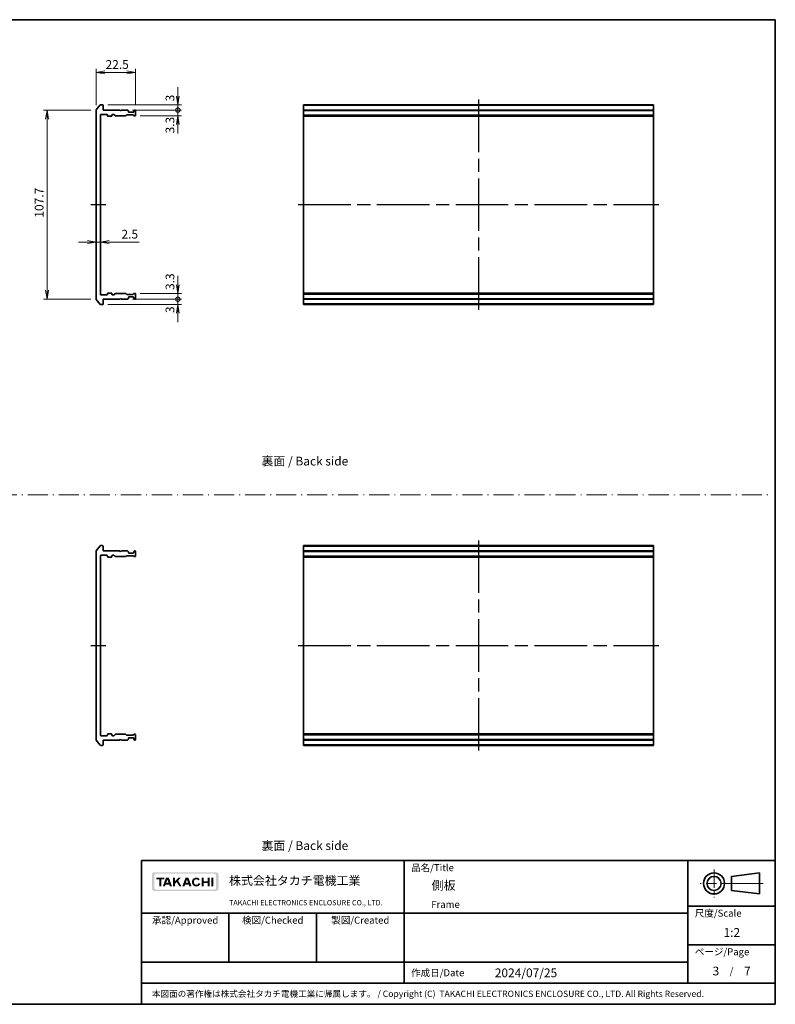
# Model space of a CAD drawing. Units: millimetres. Extents: x 36 to 7525, y 20 to 1284.
# Drawn here: x 3144 to 3575, y 20 to 582 of the extents above; entities that cross this region are included whole.
import ezdxf
from ezdxf.enums import TextEntityAlignment as Align

# ---------------------------------------------------------------- set-up
doc = ezdxf.new("R2010")
doc.units = ezdxf.units.MM
doc.header["$LTSCALE"] = 2.5
for name, pattern in [('AM_ISO08W050', [18, 12, -1.5, 3, -1.5]), ('AM_ISO08W050x2', [9, 6, -0.75, 1.5, -0.75]), ('CHAIN', [0.35429999999999995, 0.2362, -0.0295, 0.0591, -0.0295]), ('DASH_DOT', [0.37, 0.24, -0.06, 0.01, -0.06])]:
    doc.linetypes.add(name, pattern=pattern)
doc.layers.get('Defpoints').update_dxf_attribs({"lineweight": 25})
for name, color, linetype, lineweight in [('AM_7', 4, 'AM_ISO08W050', 25), ('Border (ISO)', 7, 'Continuous', 35), ('Dimension (ISO)', 7, 'Continuous', 18), ('Dimension (ISO) @ 1', 7, 'Continuous', 18), ('Hatch (ISO)', 1, 'Continuous', 18), ('Sketch Geometry (ISO)', 7, 'Continuous', 18), ('Symbol (ISO)', 7, 'Continuous', 18), ('Title (ISO)', 7, 'Continuous', 35), ('Visible (ISO)', 7, 'Continuous', 35), ('Visible Narrow (ISO)', 7, 'Continuous', 25)]:
    doc.layers.add(name, color=color, linetype=linetype, lineweight=lineweight)
doc.styles.add('Note Text (TK)', font='MS PGothic.ttf')
doc.styles.add('文字スタイル40', font='MS PGothic.ttf')
doc.styles.add('文字スタイル67', font='arial.ttf')
doc.dimstyles.new('Default - Method 1b (TK)', dxfattribs={"dimscale": 2.5, "dimtxt": 2.5, "dimasz": 2.5, "dimexe": 1, "dimexo": 1.499999999999999, "dimgap": 1, "dimtad": 1, "dimdsep": 46, "dimtxsty": 'Note Text (TK)', "dimblk": 'OPEN', "dimcen": 0.09, "dimdle": 5, "dimclrd": 100, "dimclre": 100, "dimclrt": 7, "dimadec": 1, "dimazin": 1, "dimtfac": 1, "dimtmove": 0, "dimatfit": 3, "dimldrblk": 'OPEN', "dimfxl": 1, "dimtolj": 1, "dimlwd": -1, "dimlwe": -1, "dimarcsym": 0})

# ---------------------------------------------------------------- blocks, each defined once
blk = doc.blocks.new('図面枠 tk図枠')
at = {"layer": 'Border (ISO)'}
for p, q in [((14.49999999999999, 289), (405.4999999999999, 289)), ((14.49999999999999, 289), (14.50000000000001, 8.000000000000007)), ((405.4999999999999, 289), (405.4999999999999, 8.000000000000007)), ((14.50000000000001, 8.000000000000007), (405.4999999999999, 8.000000000000007))]:
    blk.add_line(p, q, dxfattribs=at)
blk = doc.blocks.new('表題欄 コピー版 tk表題欄')
at = {"layer": 'Hatch (ISO)'}
h = blk.add_hatch(color=256, dxfattribs=at)
edge = h.paths.add_edge_path(flags=0)
edge.add_arc((95.444849922821, 237.346881026017), 0.5958259999999996, 269.9999999999897, 360)
edge.add_line((96.040675922821, 237.3468810260171), (96.04067592282095, 240.7585970260168))
edge.add_arc((95.44484992282096, 240.7585970260169), 0.5958259999999996, 0, 90.0000000000068)
edge.add_line((95.44484992282091, 241.3544230260169), (79.00658192282103, 241.3544230260169))
edge.add_arc((79.00658192282103, 240.7585970260169), 0.5958259999999996, 90, 180)
edge.add_line((78.41075592282102, 240.7585970260168), (78.41075592282081, 237.3468810260171))
edge.add_arc((79.00658192282081, 237.3468810260168), 0.5958259999999996, 180, 270.0000000000205)
edge.add_line((79.00658192282103, 236.7510550260168), (95.44484992282091, 236.751055026017))
edge = h.paths.add_edge_path()
edge.add_line((77.70882392282107, 241.0034570260169), (77.70882392282107, 237.1020210260171))
edge.add_arc((78.41075592282097, 237.102021026017), 0.7019319999998935, 180, 270.000000000008)
edge.add_line((78.41075592282105, 236.4000890260172), (96.04067592282101, 236.4000890260172))
edge.add_arc((96.040675922821, 237.102021026017), 0.7019319999998921, 270, 360)
edge.add_line((96.7426079228209, 237.1020210260171), (96.74260792282098, 241.0034570260169))
edge.add_arc((96.04067592282107, 241.003457026017), 0.7019319999998921, 0, 90.00000000000873)
edge.add_line((96.04067592282095, 241.705389026017), (78.41075592282105, 241.7053890260169))
edge.add_arc((78.41075592282105, 241.0034570260169), 0.7019319999999984, 90.00000000000072, 180)
for points in [[(78.94128592282102, 240.1954190260171), (78.94128592282102, 239.7056990260171), (79.79013392282097, 239.7056990260171), (79.79013392282097, 237.7060090260171), (80.37779792282102, 237.7060090260171), (80.37779792282102, 239.7056990260171), (81.22664592282104, 239.7056990260171), (81.22664592282104, 240.1954190260171)], [(85.55355153134052, 237.7060090260171), (84.81294043548178, 238.9396854897348), (84.28739592282106, 238.3724785432585), (84.28739592282106, 237.7060090260171), (83.76502792282103, 237.7060090260171), (83.76502792282103, 240.1954190260171), (84.28739592282106, 240.1954190260171), (84.28739592282106, 239.1472136578642), (85.2586086041826, 240.1954190260171), (85.97643794456017, 240.1954190260171), (85.18872726044239, 239.3452627384302), (86.172817922821, 237.7060090260171)], [(91.96090243223207, 240.1954190260171), (91.96090243223207, 237.7060090260171), (92.4791894322321, 237.7060090260171), (92.4791894322321, 238.7058540260171), (93.63819343223211, 238.7058540260171), (93.63819343223211, 237.7060090260171), (94.15648043223207, 237.7060090260171), (94.15648043223207, 240.1954190260171), (93.63819343223211, 240.1954190260171), (93.63819343223211, 239.195574026017), (92.4791894322321, 239.195574026017), (92.4791894322321, 240.1954190260171)], [(94.71149643223212, 240.1954190260171), (94.71149643223212, 237.7060090260171), (95.2338644322322, 237.7060090260171), (95.2338644322322, 240.1954190260171)]]:
    blk.add_hatch(color=256, dxfattribs=at).paths.add_polyline_path(points)
h = blk.add_hatch(color=256, dxfattribs=at)
h.paths.add_polyline_path([(82.45967999495221, 238.7589070260171), (81.8218998506899, 238.7589070260171), (82.14078992282104, 239.627313026017)], flags=0)
h.paths.add_polyline_path([(82.64850318183746, 238.2447010260171), (81.63307666380464, 238.2447010260171), (81.43526189659153, 237.7060090260171), (80.81854592282102, 237.7060090260171), (81.73268992282102, 240.1954190260171), (82.54888992282102, 240.1954190260171), (83.46303392282098, 237.7060090260171), (82.84631794905052, 237.7060090260171)])
h = blk.add_hatch(color=256, dxfattribs=at)
h.paths.add_polyline_path([(87.39654585068993, 238.7589070260171), (88.03432599495216, 238.7589070260171), (87.71543592282107, 239.627313026017)], flags=0)
h.paths.add_polyline_path([(87.00990789659151, 237.7060090260171), (87.20772266380467, 238.2447010260171), (88.22314918183736, 238.2447010260171), (88.42096394905047, 237.7060090260171), (89.03767992282091, 237.7060090260171), (88.123535922821, 240.1954190260171), (87.30733592282104, 240.1954190260171), (86.39319192282105, 237.7060090260171)])
h = blk.add_hatch(color=256, dxfattribs=at)
edge = h.paths.add_edge_path()
edge.add_arc((90.39257192282079, 238.9507140260171), 1.273272000000011, 38.55054079078439, 336.5820184016556)
edge.add_line((91.56096443223191, 238.4446700260172), (91.04202846323602, 238.6694270587604))
edge.add_ellipse((90.392571922821, 238.9507140260171), major_axis=(0, -0.7998759999999119), ratio=0.8673469387756529, start_angle=128.5505407907963, end_angle=426.582018401653, ccw=False)
edge.add_line((90.96328818027123, 239.4055047731898), (91.38834540645578, 239.7442231660233))
at = {"layer": 'Title (ISO)'}
for p, q in [((74.70882392282105, 245.052739026017), (255.7088239228211, 245.052739026017)), ((74.70882392282105, 204.052739026017), (74.70882392282105, 245.052739026017)), ((149.7088239228211, 245.052739026017), (149.7088239228211, 210.052739026017)), ((230.7088239228211, 245.052739026017), (230.7088239228211, 210.052739026017)), ((255.7088239228211, 245.052739026017), (255.7088239228211, 204.052739026017)), ((243.2088239228211, 240.552739026017), (251.2088239228211, 241.552739026017)), ((243.2088239228211, 240.552739026017), (243.2088239228211, 236.552739026017)), ((251.2088239228211, 235.552739026017), (251.2088239228211, 241.552739026017)), ((243.2088239228211, 236.552739026017), (251.2088239228211, 235.552739026017)), ((230.7088239228211, 232.052739026017), (255.7088239228211, 232.052739026017)), ((74.70882392282105, 230.052739026017), (230.7088239228211, 230.0527390260171)), ((99.70882392282105, 230.052739026017), (99.70882392282108, 216.052739026017)), ((124.708823922821, 230.052739026017), (124.708823922821, 216.052739026017)), ((230.7088239228211, 221.052739026017), (255.7088239228211, 221.052739026017)), ((74.70882392282105, 216.052739026017), (230.7088239228211, 216.052739026017)), ((255.7088239228211, 210.052739026017), (74.70882392282105, 210.052739026017)), ((74.70882392282105, 204.052739026017), (255.7088239228211, 204.052739026017))]:
    blk.add_line(p, q, dxfattribs=at)
at = {"layer": 'Title (ISO)', "color": 4, "linetype": 'CHAIN', "lineweight": 18, "ltscale": 8.889559745788574}
blk.add_line((238.2088239228211, 242.5527390260171), (238.2088239228211, 234.552739026017), dxfattribs=at)
at = {"layer": 'Title (ISO)', "color": 4, "linetype": 'CHAIN', "lineweight": 18, "ltscale": 20.00163269042969}
blk.add_line((252.2088239228211, 238.552739026017), (234.2088239228211, 238.552739026017), dxfattribs=at)
at = {"layer": 'Title (ISO)'}
for radius in [3, 2]:
    blk.add_circle((238.2088239228211, 238.5527390260171), radius, dxfattribs=at)
at = {"layer": 'Title (ISO)', "color": 1, "char_height": 2.000000029802322, "line_spacing_factor": 1.5, "style": 'Note Text (TK)'}
for s, insert, attachment_point in [('\\fＭＳ Ｐゴシック|b0|i0;{\\H2.0000;品名/Title}', (151.708823922821, 243.052739026017), 4), ('\\fＭＳ Ｐゴシック|b0|i0;{\\H2.0000;尺度/Scale}', (232.7088239228211, 230.052739026017), 4), ('\\fＭＳ Ｐゴシック|b0|i0;{\\H2.0000;承認/Approved}', (87.20882392282105, 228.052739026017), 5), ('\\fＭＳ Ｐゴシック|b0|i0;{\\H2.0000;検図/Checked}', (112.208823922821, 228.0527390260171), 5), ('\\fＭＳ Ｐゴシック|b0|i0;{\\H2.0000;製図/Created}', (137.208823922821, 228.052739026017), 5), ('\\fＭＳ Ｐゴシック|b0|i0;{\\H2.0000;ページ/Page}', (232.7088239228211, 219.052739026017), 4), ('\\fＭＳ Ｐゴシック|b0|i0;{\\H2.0000;作成日/Date}', (151.708823922821, 213.052739026017), 4)]:
    blk.add_mtext(s, dxfattribs=dict(at, insert=insert, attachment_point=attachment_point))
at = {"layer": 'Title (ISO)', "color": 7, "line_spacing_factor": 1.5, "style": 'Note Text (TK)'}
for s, insert, char_height, attachment_point in [('株式会社タカチ電機工業', (99.74260792282095, 239.052739026017), 2.5, 4), ('\\fArial|b0|i0;{\\H1.4986;TAKACHI ELECTRONICS ENCLOSURE CO., LTD.}', (99.74260792282095, 233.052739026017), 1.49859994649887, 4), ('\\fＭＳ Ｐゴシック|b0|i0;{\\H2.0000;/}', (243.2088239228211, 213.5527390260171), 2.000000029802322, 5), ('\\fMS PGothic|b0|i0;{\\H1.8000;本図面の著作権は株式会社タカチ電機工業に帰属します。 / Copyright (C)\xa0 TAKACHI ELECTRONICS ENCLOSURE CO., LTD. All Rights Reserved.}', (77.70882392282107, 207.052739026017), 1.800000071525573, 4)]:
    blk.add_mtext(s, dxfattribs=dict(at, insert=insert, char_height=char_height, attachment_point=attachment_point))
at = {"layer": 'Title (ISO)', "color": 7}
for tag, p, height, style in [('<品名>_001', (157.4957557410028, 236.6535912987443), 2.5, 'Note Text (TK)'), ('<Title>_001', (157.4878143697324, 231.5520568828656), 2.000000029802322, '文字スタイル67'), ('<型番>_001', (157.6576875571527, 219.9930798731327), 3.000000119209289, '文字スタイル40'), ('作成日_001', (175.617914831912, 211.7814322078352), 2.5, 'Note Text (TK)'), ('<ページ_No.>_001', (237.9488807410029, 212.302739026017), 2.5, 'Note Text (TK)'), ('<総ページ数>_001', (246.7926307410029, 212.302739026017), 2.5, 'Note Text (TK)')]:
    blk.add_attdef(tag, p, '', height=height, dxfattribs=dict(at, style=style))
at = {"layer": 'Title (ISO)', "color": 7, "style": 'Note Text (TK)'}
for tag, p in [('<尺度>', (243.2088239228211, 224.552739026017)), ('<部品サイズ>', (112.208823922821, 213.052739026017))]:
    blk.add_attdef(tag, text='', height=2.5, dxfattribs=at).set_placement(p, align=Align.MIDDLE_CENTER)
blk = doc.blocks.new('_Open')
at = {"color": 0, "linetype": 'ByBlock', "lineweight": -2}
for p, q in [((-1, 0.1666666666666666), (0, 0)), ((-1, -0.1666666666666666), (0, 0)), ((0, 0), (-1, 0))]:
    blk.add_line(p, q, dxfattribs=at)
blk = doc.blocks.new('*D45')
at = {"layer": 'Defpoints', "color": 0}
for p in [(3187.380497842107, 530.2742288917906), (3159.349864648082, 422.5742288917899), (3187.380497842107, 422.5742288917899)]:
    blk.add_point(p, dxfattribs=at)
at = {"layer": 'Dimension (ISO)', "color": 100}
for p, q in [((3184.380497842107, 530.2742288917906), (3157.349864648081, 530.2742288917906)), ((3159.349864648082, 525.2742288917906), (3159.349864648082, 427.5742288917899)), ((3184.380497842107, 422.5742288917899), (3157.349864648081, 422.5742288917899))]:
    blk.add_line(p, q, dxfattribs=at)
at = {"layer": 'Dimension (ISO)', "color": 100, "xscale": 5, "yscale": 5, "zscale": 5}
for p, rotation in [((3159.349864648082, 530.2742288917906), 90), ((3159.349864648082, 422.5742288917899), 270)]:
    blk.add_blockref('_Open', p, dxfattribs=dict(at, rotation=rotation))
at = {"layer": 'Dimension (ISO)', "color": 7, "insert": (3154.849864648082, 469.0236607099739), "char_height": 5, "attachment_point": 4, "rotation": 90, "style": 'Note Text (TK)'}
blk.add_mtext('\\A1;107.7', dxfattribs=at)
blk = doc.blocks.new('*D46')
at = {"layer": 'Defpoints', "color": 0}
for p in [(3209.880497842107, 551.9242288917922), (3187.380497842107, 530.2742288917906), (3209.880497842107, 530.1242288917928)]:
    blk.add_point(p, dxfattribs=at)
at = {"layer": 'Dimension (ISO)', "color": 100}
for p, q in [((3187.380497842107, 533.2742288917907), (3187.380497842107, 553.9242288917922)), ((3192.380497842107, 551.9242288917922), (3204.880497842107, 551.9242288917922)), ((3209.880497842107, 533.1242288917929), (3209.880497842107, 553.9242288917922))]:
    blk.add_line(p, q, dxfattribs=at)
at = {"layer": 'Dimension (ISO)', "color": 100, "xscale": 5, "yscale": 5, "zscale": 5, "rotation": 180}
blk.add_blockref('_Open', (3187.380497842107, 551.9242288917922), dxfattribs=at)
at = {"layer": 'Dimension (ISO)', "color": 100, "xscale": 5, "yscale": 5, "zscale": 5}
blk.add_blockref('_Open', (3209.880497842107, 551.9242288917922), dxfattribs=at)
at = {"layer": 'Dimension (ISO)', "color": 7, "insert": (3192.806634205743, 556.4242288917922), "char_height": 5, "attachment_point": 4, "style": 'Note Text (TK)'}
blk.add_mtext('\\A1;22.5', dxfattribs=at)
blk = doc.blocks.new('*D47')
at = {"layer": 'Defpoints', "color": 0}
for p in [(3187.380497842107, 461.6495261609562), (3189.880497842107, 461.2439361404031), (3189.880497842107, 455.0564226142778)]:
    blk.add_point(p, dxfattribs=at)
at = {"layer": 'Dimension (ISO)', "color": 100}
for p, q in [((3182.380497842107, 455.0564226142778), (3177.380497842107, 455.0564226142778)), ((3187.380497842107, 455.0564226142778), (3189.880497842107, 455.0564226142778)), ((3194.880497842107, 455.0564226142778), (3211.891861597849, 455.0564226142778))]:
    blk.add_line(p, q, dxfattribs=at)
at = {"layer": 'Dimension (ISO)', "color": 100, "xscale": 5, "yscale": 5, "zscale": 5}
blk.add_blockref('_Open', (3187.380497842107, 455.0564226142778), dxfattribs=at)
at = {"layer": 'Dimension (ISO)', "color": 100, "xscale": 5, "yscale": 5, "zscale": 5, "rotation": 180}
blk.add_blockref('_Open', (3189.880497842107, 455.0564226142778), dxfattribs=at)
at = {"layer": 'Dimension (ISO)', "color": 7, "insert": (3201.880497961485, 459.5564226142778), "char_height": 5, "attachment_point": 4, "style": 'Note Text (TK)'}
blk.add_mtext('\\A1;2.5', dxfattribs=at)
blk = doc.blocks.new('_DotSmall')
at = {"color": 0, "linetype": 'ByBlock', "const_width": 0.5}
blk.add_lwpolyline([(-0.0625, 0, 1), (0.0625, 0, 1)], format="xyb", close=True, dxfattribs=at)
blk = doc.blocks.new('*D48')
at = {"layer": 'Defpoints', "color": 0}
for p in [(3205.256233773396, 422.4242288917921), (3234.071051362876, 422.4242288917921), (3191.080497842107, 419.4242288917921)]:
    blk.add_point(p, dxfattribs=at)
at = {"layer": 'Dimension (ISO)', "color": 100}
for p, q in [((3234.071051362876, 422.4242288917921), (3234.071051362876, 427.4242288917921)), ((3208.256233773396, 422.4242288917921), (3236.071051362876, 422.4242288917921)), ((3234.071051362876, 419.424228891792), (3234.071051362876, 422.4242288917921)), ((3194.080497842107, 419.4242288917921), (3236.071051362876, 419.424228891792)), ((3234.071051362876, 414.424228891792), (3234.071051362876, 409.4242288917921))]:
    blk.add_line(p, q, dxfattribs=at)
at = {"layer": 'Dimension (ISO)', "color": 100, "xscale": 5, "yscale": 5, "zscale": 5}
for name, p, rotation in [('_DotSmall', (3234.071051362876, 422.4242288917921), 270), ('_Open', (3234.071051362876, 419.424228891792), 90)]:
    blk.add_blockref(name, p, dxfattribs=dict(at, rotation=rotation))
at = {"layer": 'Dimension (ISO)', "color": 7, "insert": (3229.571051362869, 414.5673573939169), "char_height": 5, "attachment_point": 4, "rotation": 90, "style": 'Note Text (TK)'}
blk.add_mtext('\\A1;3', dxfattribs=at)
blk = doc.blocks.new('*D49')
at = {"layer": 'Defpoints', "color": 0}
for p in [(3205.256233773396, 422.4242288917921), (3209.580497842106, 425.7242288917914), (3234.07105136288, 425.7242288917914)]:
    blk.add_point(p, dxfattribs=at)
at = {"layer": 'Dimension (ISO)', "color": 100}
for p, q in [((3234.07105136288, 430.7242288917914), (3234.07105136288, 435.7242288917914)), ((3208.256233773396, 422.4242288917921), (3236.07105136288, 422.4242288917921)), ((3212.580497842107, 425.7242288917914), (3236.07105136288, 425.7242288917914)), ((3234.07105136288, 422.4242288917921), (3234.07105136288, 425.7242288917914)), ((3234.07105136288, 422.4242288917921), (3234.07105136288, 417.4242288917922))]:
    blk.add_line(p, q, dxfattribs=at)
at = {"layer": 'Dimension (ISO)', "color": 100, "xscale": 5, "yscale": 5, "zscale": 5}
for name, p, rotation in [('_Open', (3234.07105136288, 425.7242288917914), 270), ('_DotSmall', (3234.07105136288, 422.4242288917921), 90)]:
    blk.add_blockref(name, p, dxfattribs=dict(at, rotation=rotation))
at = {"layer": 'Dimension (ISO)', "color": 7, "insert": (3229.571051362869, 427.7435913628962), "char_height": 5, "attachment_point": 4, "rotation": 90, "style": 'Note Text (TK)'}
blk.add_mtext('\\A1;3.3', dxfattribs=at)
blk = doc.blocks.new('*D52')
at = {"layer": 'Defpoints', "color": 0}
for p in [(3191.080497842107, 533.4242288917922), (3205.256233773396, 530.4242288917922), (3234.071051362876, 530.4242288917922)]:
    blk.add_point(p, dxfattribs=at)
at = {"layer": 'Dimension (ISO)', "color": 100}
for p, q in [((3234.071051362876, 538.4242288917922), (3234.071051362876, 543.4242288917922)), ((3194.080497842107, 533.4242288917922), (3236.071051362876, 533.4242288917922)), ((3208.256233773396, 530.4242288917922), (3236.071051362876, 530.4242288917922)), ((3234.071051362876, 533.4242288917922), (3234.071051362876, 530.4242288917922)), ((3234.071051362876, 530.4242288917922), (3234.071051362876, 525.4242288917922))]:
    blk.add_line(p, q, dxfattribs=at)
at = {"layer": 'Dimension (ISO)', "color": 100, "xscale": 5, "yscale": 5, "zscale": 5}
for name, p, rotation in [('_Open', (3234.071051362876, 533.4242288917922), 270), ('_DotSmall', (3234.071051362876, 530.4242288917922), 90)]:
    blk.add_blockref(name, p, dxfattribs=dict(at, rotation=rotation))
at = {"layer": 'Dimension (ISO)', "color": 7, "insert": (3229.571051362869, 535.3833731169401), "char_height": 5, "attachment_point": 4, "rotation": 90, "style": 'Note Text (TK)'}
blk.add_mtext('\\A1;3', dxfattribs=at)
blk = doc.blocks.new('*D53')
at = {"layer": 'Defpoints', "color": 0}
for p in [(3205.256233773396, 530.4242288917922), (3209.580497842106, 527.1242288917928), (3234.071051362882, 527.1242288917928)]:
    blk.add_point(p, dxfattribs=at)
at = {"layer": 'Dimension (ISO)', "color": 100}
for p, q in [((3234.071051362882, 530.4242288917922), (3234.071051362882, 535.4242288917922)), ((3208.256233773396, 530.4242288917922), (3236.071051362881, 530.4242288917922)), ((3234.071051362882, 530.4242288917922), (3234.071051362882, 527.1242288917928)), ((3212.580497842107, 527.1242288917928), (3236.071051362881, 527.1242288917928)), ((3234.071051362882, 522.1242288917928), (3234.071051362882, 517.1242288917929))]:
    blk.add_line(p, q, dxfattribs=at)
at = {"layer": 'Dimension (ISO)', "color": 100, "xscale": 5, "yscale": 5, "zscale": 5}
for name, p, rotation in [('_DotSmall', (3234.071051362882, 530.4242288917922), 270), ('_Open', (3234.071051362882, 527.1242288917928), 90)]:
    blk.add_blockref(name, p, dxfattribs=dict(at, rotation=rotation))
at = {"layer": 'Dimension (ISO)', "color": 7, "insert": (3229.571051362869, 517.0935027843244), "char_height": 5, "attachment_point": 4, "rotation": 90, "style": 'Note Text (TK)'}
blk.add_mtext('\\A1;3.3', dxfattribs=at)

msp = doc.modelspace()

# ---------------------------------------------------------------- linework, layer by layer
at = {"layer": 'AM_7'}
for p, q in [((3405.762494308458, 536.4242288917922), (3405.762494308458, 416.4242288917921)), ((3302.762494308459, 476.4242288917921), (3508.762494308458, 476.4242288917921)), ((3405.762494308458, 284.8141590492669), (3405.762494308458, 164.8141590492669)), ((3302.762494308459, 224.8141590492669), (3508.762494308458, 224.8141590492669))]:
    msp.add_line(p, q, dxfattribs=at)
at = {"layer": 'AM_7', "linetype": 'AM_ISO08W050x2'}
for p, q in [((3184.380497842107, 476.4242288917921), (3192.880497842107, 476.4242288917921)), ((3184.380497842107, 224.8141590492669), (3192.880497842107, 224.8141590492669))]:
    msp.add_line(p, q, dxfattribs=at)
at = {"layer": 'Sketch Geometry (ISO)', "color": 4, "linetype": 'DASH_DOT', "lineweight": 18, "ltscale": 19.16461944580078}
msp.add_line((2793.813850733657, 310.8186075411432), (3573.813850733657, 310.8186075411432), dxfattribs=at)
at = {"layer": 'Visible (ISO)'}
for p, q in [((3187.380497842107, 530.3156139112361), (3187.380497842107, 422.5328438723445)), ((3187.450031458228, 530.5076692311376), (3189.790543942023, 533.3162842116908)), ((3191.080497842107, 533.4242288917922), (3190.021010325903, 533.4242288917922)), ((3191.380497842107, 530.4242288917922), (3191.380497842107, 533.1242288917892)), ((3200.880497842107, 530.4242288917922), (3191.380497842107, 530.4242288917922)), ((3201.380497842107, 529.9242288917922), (3200.880497842107, 530.4242288917922)), ((3201.880497842107, 530.4242288917922), (3201.380497842107, 529.9242288917922)), ((3205.256233773396, 530.4242288917922), (3201.880497842107, 530.4242288917922)), ((3205.468365807751, 530.3363609261468), (3205.792629876464, 530.0120968574337)), ((3205.880497842107, 529.4242288917922), (3205.880497842107, 529.7999648230797)), ((3208.580497842107, 529.1242288917892), (3206.180497842107, 529.1242288917892)), ((3208.880497842107, 529.7999648230797), (3208.880497842107, 529.4242288917922)), ((3208.968365807751, 530.0120968574337), (3209.292629876463, 530.3363609261468)), ((3209.580497842106, 530.4242288917922), (3209.50476191082, 530.4242288917922)), ((3209.880497842107, 527.4242288917922), (3209.880497842107, 530.1242288917892)), ((3305.762494308459, 533.1242288917892), (3305.762494308459, 533.4242288917922)), ((3505.762494308458, 533.4242288917922), (3305.762494308459, 533.4242288917922)), ((3305.762494308459, 530.4242288917922), (3305.762494308459, 533.1242288917892)), ((3305.762494308459, 530.1242288917892), (3305.762494308459, 530.4242288917922)), ((3505.762494308458, 530.4242288917922), (3305.762494308459, 530.4242288917922)), ((3305.762494308459, 527.4242288917922), (3305.762494308459, 530.1242288917892)), ((3505.762494308458, 533.4242288917922), (3505.762494308458, 533.1242288917892)), ((3505.762494308458, 533.1242288917892), (3505.762494308458, 530.4242288917922)), ((3505.762494308458, 530.4242288917922), (3505.762494308458, 530.1242288917892)), ((3505.762494308458, 530.1242288917892), (3505.762494308458, 527.4242288917922)), ((3189.880497842107, 425.2242288917914), (3189.880497842107, 527.6242288917928)), ((3190.180497842107, 527.9242288917922), (3193.580497842106, 527.9242288917922)), ((3193.880497842107, 527.6242288917928), (3193.880497842107, 527.2242288917914)), ((3194.180497842107, 526.9242288917922), (3196.080497842107, 526.9242288917922)), ((3196.380497842107, 527.2242288917914), (3196.380497842107, 527.6242288917928)), ((3196.680497842107, 527.9242288917922), (3197.506233773395, 527.9242288917922)), ((3198.342629876463, 527.2120968574345), (3197.718365807751, 527.8363609261468)), ((3198.554761910818, 527.1242288917928), (3204.206233773395, 527.1242288917928)), ((3204.742629876463, 527.5363609261476), (3204.418365807751, 527.2120968574345)), ((3204.954761910819, 527.6242288917928), (3208.456233773395, 527.6242288917928)), ((3208.992629876463, 527.2120968574345), (3208.668365807751, 527.5363609261476)), ((3209.204761910819, 527.1242288917928), (3209.580497842106, 527.1242288917928)), ((3305.762494308459, 527.1242288917928), (3305.762494308459, 527.4242288917922)), ((3305.762494308459, 526.9242288917922), (3305.762494308459, 527.1242288917892)), ((3305.762494308459, 527.1242288917928), (3505.762494308458, 527.1242288917928)), ((3305.762494308459, 526.9242288917922), (3505.762494308458, 526.9242288917922)), ((3305.762494308459, 425.9242288917922), (3305.762494308459, 526.9242288917922)), ((3505.762494308458, 527.4242288917922), (3505.762494308458, 527.1242288917928)), ((3505.762494308458, 527.1242288917892), (3505.762494308458, 526.9242288917922)), ((3505.762494308458, 526.9242288917922), (3505.762494308458, 425.9242288917922)), ((3189.790543942023, 419.5321735718898), (3187.450031458228, 422.3407885524466)), ((3193.580497842106, 424.9242288917921), (3190.180497842107, 424.9242288917921)), ((3191.380497842107, 419.7242288917914), (3191.380497842107, 422.4242288917921)), ((3191.380497842107, 422.4242288917921), (3200.880497842107, 422.4242288917921)), ((3193.880497842107, 425.6242288917892), (3193.880497842107, 425.2242288917914)), ((3196.080497842107, 425.9242288917922), (3194.180497842107, 425.9242288917922)), ((3196.380497842107, 425.2242288917914), (3196.380497842107, 425.6242288917892)), ((3197.506233773395, 424.9242288917921), (3196.680497842107, 424.9242288917921)), ((3197.718365807751, 425.0120968574337), (3198.342629876463, 425.6363609261461)), ((3204.206233773395, 425.7242288917914), (3198.554761910818, 425.7242288917914)), ((3200.880497842107, 422.4242288917921), (3201.380497842107, 422.9242288917921)), ((3201.380497842107, 422.9242288917921), (3201.880497842107, 422.4242288917921)), ((3201.880497842107, 422.4242288917921), (3205.256233773396, 422.4242288917921)), ((3204.418365807751, 425.6363609261461), (3204.742629876463, 425.3120968574367)), ((3208.456233773395, 425.2242288917914), (3204.954761910819, 425.2242288917914)), ((3205.792629876464, 422.8363609261468), (3205.468365807751, 422.5120968574337)), ((3205.880497842107, 423.0484929605045), (3205.880497842107, 423.4242288917921)), ((3206.180497842107, 423.7242288917914), (3208.580497842107, 423.7242288917914)), ((3208.668365807751, 425.3120968574367), (3208.992629876463, 425.6363609261461)), ((3208.880497842107, 423.4242288917921), (3208.880497842107, 423.0484929605045)), ((3209.292629876463, 422.5120968574337), (3208.968365807751, 422.8363609261468)), ((3209.204761910819, 425.7242288917914), (3209.580497842106, 425.7242288917914)), ((3209.50476191082, 422.4242288917921), (3209.580497842106, 422.4242288917921)), ((3209.880497842107, 422.7242288917913), (3209.880497842107, 425.4242288917921)), ((3305.762494308459, 425.7242288917914), (3305.762494308459, 425.9242288917922)), ((3505.762494308458, 425.9242288917922), (3305.762494308459, 425.9242288917922)), ((3305.762494308459, 425.4242288917921), (3305.762494308459, 425.7242288917914)), ((3505.762494308458, 425.7242288917914), (3305.762494308459, 425.7242288917914)), ((3305.762494308459, 422.7242288917913), (3305.762494308459, 425.4242288917921)), ((3305.762494308459, 422.4242288917921), (3305.762494308459, 422.7242288917913)), ((3305.762494308459, 419.7242288917914), (3305.762494308459, 422.4242288917921)), ((3305.762494308459, 422.4242288917921), (3505.762494308458, 422.4242288917921)), ((3505.762494308458, 425.9242288917922), (3505.762494308458, 425.7242288917914)), ((3505.762494308458, 425.7242288917914), (3505.762494308458, 425.4242288917921)), ((3505.762494308458, 422.7242288917913), (3505.762494308458, 425.4242288917921)), ((3505.762494308458, 422.7242288917913), (3505.762494308458, 422.4242288917921)), ((3505.762494308458, 422.4242288917921), (3505.762494308458, 419.7242288917914)), ((3190.021010325903, 419.4242288917921), (3191.080497842107, 419.4242288917921)), ((3305.762494308459, 419.4242288917921), (3305.762494308459, 419.7242288917914)), ((3305.762494308459, 419.4242288917921), (3505.762494308458, 419.4242288917921)), ((3505.762494308458, 419.7242288917914), (3505.762494308458, 419.4242288917921)), ((3187.450031458228, 278.8975993886124), (3189.790543942023, 281.7062143691655)), ((3191.080497842107, 281.8141590492669), (3190.021010325903, 281.8141590492669)), ((3191.380497842107, 278.8141590492669), (3191.380497842107, 281.514159049264)), ((3305.762494308459, 281.514159049264), (3305.762494308459, 281.8141590492669)), ((3505.762494308458, 281.8141590492669), (3305.762494308459, 281.8141590492669)), ((3305.762494308459, 278.8141590492669), (3305.762494308459, 281.514159049264)), ((3505.762494308458, 281.8141590492669), (3505.762494308458, 281.514159049264)), ((3505.762494308458, 281.514159049264), (3505.762494308458, 278.8141590492669)), ((3187.380497842107, 278.7055440687109), (3187.380497842107, 170.9227740298192)), ((3189.880497842107, 173.6141590492661), (3189.880497842107, 276.0141590492676)), ((3190.180497842107, 276.3141590492669), (3193.580497842106, 276.3141590492669)), ((3200.880497842107, 278.8141590492669), (3191.380497842107, 278.8141590492669)), ((3193.880497842107, 276.0141590492676), (3193.880497842107, 275.6141590492662)), ((3196.380497842107, 275.6141590492662), (3196.380497842107, 276.0141590492676)), ((3196.680497842107, 276.3141590492669), (3197.506233773395, 276.3141590492669)), ((3198.342629876463, 275.6020270149093), (3197.718365807751, 276.2262910836216)), ((3198.554761910818, 275.5141590492676), (3204.206233773395, 275.5141590492676)), ((3201.380497842107, 278.3141590492669), (3200.880497842107, 278.8141590492669)), ((3201.880497842107, 278.8141590492669), (3201.380497842107, 278.3141590492669)), ((3205.256233773396, 278.8141590492669), (3201.880497842107, 278.8141590492669)), ((3204.742629876463, 275.9262910836223), (3204.418365807751, 275.6020270149093)), ((3204.954761910819, 276.0141590492676), (3208.456233773395, 276.0141590492676)), ((3205.468365807751, 278.7262910836216), (3205.792629876464, 278.4020270149085)), ((3205.880497842107, 277.8141590492669), (3205.880497842107, 278.1898949805545)), ((3208.580497842107, 277.514159049264), (3206.180497842107, 277.514159049264)), ((3208.992629876463, 275.6020270149093), (3208.668365807751, 275.9262910836223)), ((3208.880497842107, 278.1898949805545), (3208.880497842107, 277.8141590492669)), ((3208.968365807751, 278.4020270149085), (3209.292629876463, 278.7262910836216)), ((3209.204761910819, 275.5141590492676), (3209.580497842106, 275.5141590492676)), ((3209.580497842106, 278.8141590492669), (3209.50476191082, 278.8141590492669)), ((3209.880497842107, 275.8141590492669), (3209.880497842107, 278.514159049264)), ((3305.762494308459, 278.514159049264), (3305.762494308459, 278.8141590492669)), ((3505.762494308458, 278.8141590492669), (3305.762494308459, 278.8141590492669)), ((3305.762494308459, 275.8141590492669), (3305.762494308459, 278.514159049264)), ((3305.762494308459, 275.5141590492676), (3305.762494308459, 275.8141590492669)), ((3305.762494308459, 275.3141590492669), (3305.762494308459, 275.514159049264)), ((3305.762494308459, 275.5141590492676), (3505.762494308458, 275.5141590492676)), ((3505.762494308458, 278.8141590492669), (3505.762494308458, 278.514159049264)), ((3505.762494308458, 278.514159049264), (3505.762494308458, 275.8141590492669)), ((3505.762494308458, 275.8141590492669), (3505.762494308458, 275.5141590492676)), ((3505.762494308458, 275.514159049264), (3505.762494308458, 275.3141590492669)), ((3194.180497842107, 275.3141590492669), (3196.080497842107, 275.3141590492669)), ((3305.762494308459, 275.3141590492669), (3505.762494308458, 275.3141590492669)), ((3305.762494308459, 174.3141590492669), (3305.762494308459, 275.3141590492669)), ((3505.762494308458, 275.3141590492669), (3505.762494308458, 174.3141590492669)), ((3196.080497842107, 174.3141590492669), (3194.180497842107, 174.3141590492669)), ((3305.762494308459, 174.1141590492661), (3305.762494308459, 174.3141590492669)), ((3505.762494308458, 174.3141590492669), (3305.762494308459, 174.3141590492669)), ((3505.762494308458, 174.3141590492669), (3505.762494308458, 174.1141590492661)), ((3189.790543942023, 167.9221037293646), (3187.450031458228, 170.7307187099213)), ((3193.580497842106, 173.3141590492669), (3190.180497842107, 173.3141590492669)), ((3191.380497842107, 168.1141590492661), (3191.380497842107, 170.8141590492669)), ((3191.380497842107, 170.8141590492669), (3200.880497842107, 170.8141590492669)), ((3193.880497842107, 174.014159049264), (3193.880497842107, 173.6141590492661)), ((3196.380497842107, 173.6141590492661), (3196.380497842107, 174.014159049264)), ((3197.506233773395, 173.3141590492669), (3196.680497842107, 173.3141590492669)), ((3197.718365807751, 173.4020270149085), (3198.342629876463, 174.0262910836209)), ((3204.206233773395, 174.1141590492661), (3198.554761910818, 174.1141590492661)), ((3200.880497842107, 170.8141590492669), (3201.380497842107, 171.3141590492669)), ((3201.380497842107, 171.3141590492669), (3201.880497842107, 170.8141590492669)), ((3201.880497842107, 170.8141590492669), (3205.256233773396, 170.8141590492669)), ((3204.418365807751, 174.0262910836209), (3204.742629876463, 173.7020270149114)), ((3208.456233773395, 173.6141590492661), (3204.954761910819, 173.6141590492661)), ((3205.792629876464, 171.2262910836216), (3205.468365807751, 170.9020270149085)), ((3205.880497842107, 171.4384231179792), (3205.880497842107, 171.8141590492669)), ((3206.180497842107, 172.1141590492661), (3208.580497842107, 172.1141590492661)), ((3208.668365807751, 173.7020270149114), (3208.992629876463, 174.0262910836209)), ((3208.880497842107, 171.8141590492669), (3208.880497842107, 171.4384231179792)), ((3209.292629876463, 170.9020270149085), (3208.968365807751, 171.2262910836216)), ((3209.204761910819, 174.1141590492661), (3209.580497842106, 174.1141590492661)), ((3209.50476191082, 170.8141590492669), (3209.580497842106, 170.8141590492669)), ((3209.880497842107, 171.1141590492661), (3209.880497842107, 173.8141590492669)), ((3305.762494308459, 173.8141590492669), (3305.762494308459, 174.1141590492661)), ((3505.762494308458, 174.1141590492661), (3305.762494308459, 174.1141590492661)), ((3305.762494308459, 171.1141590492661), (3305.762494308459, 173.8141590492669)), ((3305.762494308459, 170.8141590492669), (3305.762494308459, 171.1141590492661)), ((3305.762494308459, 168.1141590492661), (3305.762494308459, 170.8141590492669)), ((3305.762494308459, 170.8141590492669), (3505.762494308458, 170.8141590492669)), ((3505.762494308458, 174.1141590492661), (3505.762494308458, 173.8141590492669)), ((3505.762494308458, 171.1141590492661), (3505.762494308458, 173.8141590492669)), ((3505.762494308458, 171.1141590492661), (3505.762494308458, 170.8141590492669)), ((3505.762494308458, 170.8141590492669), (3505.762494308458, 168.1141590492661)), ((3190.021010325903, 167.8141590492669), (3191.080497842107, 167.8141590492669)), ((3305.762494308459, 167.8141590492669), (3305.762494308459, 168.1141590492661)), ((3305.762494308459, 167.8141590492669), (3505.762494308458, 167.8141590492669)), ((3505.762494308458, 168.1141590492661), (3505.762494308458, 167.8141590492669))]:
    msp.add_line(p, q, dxfattribs=at)
for centre, radius, start, end in [((3187.680497842107, 530.3156139112361), 0.3000000000000001, 140.1944289077227, 180), ((3190.021010325903, 533.1242288917892), 0.3000000000000001, 90.00000000002605, 140.1944289077227), ((3191.080497842107, 533.1242288917892), 0.3000000000000002, 0, 90), ((3205.256233773396, 530.1242288917892), 0.3000000000000001, 44.99999999990759, 90), ((3205.580497842106, 529.7999648230797), 0.3000000000000001, 0, 44.99999999990759), ((3206.180497842107, 529.4242288917922), 0.3000000000000002, 180, 270), ((3208.580497842107, 529.4242288917922), 0.3000000000000001, 270, 0), ((3209.180497842107, 529.7999648230797), 0.3000000000000002, 135.0000000000924, 180), ((3209.50476191082, 530.1242288917892), 0.3, 90, 135.0000000000924), ((3209.580497842106, 530.1242288917892), 0.3000000000000002, 0, 90), ((3190.180497842107, 527.6242288917928), 0.3000000000000002, 90, 180), ((3193.580497842106, 527.6242288917928), 0.3000000000000002, 0, 90), ((3194.180497842107, 527.2242288917914), 0.3000000000000001, 180, 270), ((3196.080497842107, 527.2242288917914), 0.3000000000000001, 270, 0), ((3196.680497842107, 527.6242288917928), 0.3000000000000001, 90, 180), ((3197.506233773395, 527.6242288917928), 0.3000000000000001, 44.99999999990759, 90), ((3198.554761910818, 527.4242288917922), 0.3000000000000001, 224.9999999999076, 270), ((3204.206233773395, 527.4242288917922), 0.3, 270, 315.0000000000924), ((3204.954761910819, 527.32422889179), 0.3000000000000001, 90, 135.0000000000924), ((3208.456233773395, 527.32422889179), 0.3000000000000001, 44.99999999990759, 90), ((3209.204761910819, 527.4242288917922), 0.3000000000000001, 224.9999999999076, 270), ((3209.580497842106, 527.4242288917922), 0.3000000000000002, 270, 0), ((3187.680497842107, 422.5328438723445), 0.3000000000000002, 180, 219.8055710922773), ((3190.180497842107, 425.2242288917914), 0.3, 180, 270), ((3193.580497842106, 425.2242288917914), 0.3000000000000001, 270, 0), ((3194.180497842107, 425.6242288917892), 0.3000000000000002, 90, 180), ((3196.080497842107, 425.6242288917892), 0.3000000000000001, 0, 90), ((3196.680497842107, 425.2242288917914), 0.3000000000000001, 180, 270), ((3197.506233773395, 425.2242288917914), 0.3000000000000002, 270, 315.0000000000924), ((3198.554761910818, 425.4242288917921), 0.3000000000000001, 90, 135.0000000000924), ((3204.206233773395, 425.4242288917921), 0.3000000000000001, 44.99999999990759, 90), ((3204.954761910819, 425.5242288917907), 0.3000000000000002, 224.9999999999076, 270), ((3205.256233773396, 422.7242288917913), 0.3000000000000001, 270, 315.0000000000924), ((3205.580497842106, 423.0484929605045), 0.3000000000000002, 315.0000000000924, 0), ((3206.180497842107, 423.4242288917921), 0.3000000000000002, 90, 180), ((3208.456233773395, 425.5242288917907), 0.3000000000000001, 270, 315.0000000000924), ((3208.580497842107, 423.4242288917921), 0.3000000000000001, 0, 90), ((3209.180497842107, 423.0484929605045), 0.3000000000000001, 180, 224.9999999999076), ((3209.204761910819, 425.4242288917921), 0.3000000000000001, 90, 135.0000000000924), ((3209.50476191082, 422.7242288917913), 0.3000000000000001, 224.9999999999076, 270), ((3209.580497842106, 425.4242288917921), 0.3, 0, 90), ((3209.580497842106, 422.7242288917913), 0.3000000000000001, 270, 0), ((3190.021010325903, 419.7242288917914), 0.3000000000000001, 219.8055710922773, 270), ((3191.080497842107, 419.7242288917914), 0.3000000000000002, 270, 0), ((3190.021010325903, 281.514159049264), 0.3000000000000001, 90.00000000002605, 140.1944289077227), ((3191.080497842107, 281.514159049264), 0.3000000000000002, 0, 90), ((3187.680497842107, 278.7055440687109), 0.3000000000000001, 140.1944289077227, 180), ((3190.180497842107, 276.0141590492676), 0.3000000000000002, 90, 180), ((3193.580497842106, 276.0141590492676), 0.3000000000000002, 0, 90), ((3194.180497842107, 275.6141590492662), 0.3000000000000001, 180, 270), ((3196.080497842107, 275.6141590492662), 0.3000000000000001, 270, 0), ((3196.680497842107, 276.0141590492676), 0.3000000000000001, 90, 180), ((3197.506233773395, 276.0141590492676), 0.3000000000000001, 44.99999999990759, 90), ((3198.554761910818, 275.8141590492669), 0.3000000000000001, 224.9999999999076, 270), ((3204.206233773395, 275.8141590492669), 0.3, 270, 315.0000000000924), ((3204.954761910819, 275.7141590492647), 0.3000000000000001, 90, 135.0000000000924), ((3205.256233773396, 278.514159049264), 0.3000000000000001, 44.99999999990759, 90), ((3205.580497842106, 278.1898949805545), 0.3000000000000001, 0, 44.99999999990759), ((3206.180497842107, 277.8141590492669), 0.3000000000000002, 180, 270), ((3208.456233773395, 275.7141590492647), 0.3000000000000001, 44.99999999990759, 90), ((3208.580497842107, 277.8141590492669), 0.3000000000000001, 270, 0), ((3209.180497842107, 278.1898949805545), 0.3000000000000002, 135.0000000000924, 180), ((3209.204761910819, 275.8141590492669), 0.3000000000000001, 224.9999999999076, 270), ((3209.50476191082, 278.514159049264), 0.3, 90, 135.0000000000924), ((3209.580497842106, 278.514159049264), 0.3000000000000002, 0, 90), ((3209.580497842106, 275.8141590492669), 0.3000000000000002, 270, 0), ((3194.180497842107, 174.014159049264), 0.3000000000000002, 90, 180), ((3196.080497842107, 174.014159049264), 0.3000000000000001, 0, 90), ((3187.680497842107, 170.9227740298192), 0.3000000000000002, 180, 219.8055710922773), ((3190.180497842107, 173.6141590492661), 0.3, 180, 270), ((3193.580497842106, 173.6141590492661), 0.3000000000000001, 270, 0), ((3196.680497842107, 173.6141590492661), 0.3000000000000001, 180, 270), ((3197.506233773395, 173.6141590492661), 0.3000000000000002, 270, 315.0000000000924), ((3198.554761910818, 173.8141590492669), 0.3000000000000001, 90, 135.0000000000924), ((3204.206233773395, 173.8141590492669), 0.3000000000000001, 44.99999999990759, 90), ((3204.954761910819, 173.9141590492654), 0.3000000000000002, 224.9999999999076, 270), ((3205.256233773396, 171.1141590492661), 0.3000000000000001, 270, 315.0000000000924), ((3205.580497842106, 171.4384231179792), 0.3000000000000002, 315.0000000000924, 0), ((3206.180497842107, 171.8141590492669), 0.3000000000000002, 90, 180), ((3208.456233773395, 173.9141590492654), 0.3000000000000001, 270, 315.0000000000924), ((3208.580497842107, 171.8141590492669), 0.3000000000000001, 0, 90), ((3209.180497842107, 171.4384231179792), 0.3000000000000001, 180, 224.9999999999076), ((3209.204761910819, 173.8141590492669), 0.3000000000000001, 90, 135.0000000000924), ((3209.50476191082, 171.1141590492661), 0.3000000000000001, 224.9999999999076, 270), ((3209.580497842106, 173.8141590492669), 0.3, 0, 90), ((3209.580497842106, 171.1141590492661), 0.3000000000000001, 270, 0), ((3190.021010325903, 168.1141590492661), 0.3000000000000001, 219.8055710922773, 270), ((3191.080497842107, 168.1141590492661), 0.3000000000000002, 270, 0)]:
    msp.add_arc(centre, radius, start, end, dxfattribs=at)
at = {"layer": 'Visible Narrow (ISO)'}
for p, q in [((3305.762494308459, 533.1242288917892), (3505.762494308458, 533.1242288917892)), ((3305.762494308459, 530.1242288917892), (3505.762494308458, 530.1242288917892)), ((3505.762494308458, 527.4242288917922), (3305.762494308459, 527.4242288917922)), ((3305.762494308459, 425.4242288917921), (3505.762494308458, 425.4242288917921)), ((3505.762494308458, 422.7242288917913), (3305.762494308459, 422.7242288917913)), ((3505.762494308458, 419.7242288917914), (3305.762494308459, 419.7242288917914)), ((3305.762494308459, 281.514159049264), (3505.762494308458, 281.514159049264)), ((3305.762494308459, 278.514159049264), (3505.762494308458, 278.514159049264)), ((3505.762494308458, 275.8141590492669), (3305.762494308459, 275.8141590492669)), ((3305.762494308459, 173.8141590492669), (3505.762494308458, 173.8141590492669)), ((3505.762494308458, 171.1141590492661), (3305.762494308459, 171.1141590492661)), ((3505.762494308458, 168.1141590492661), (3305.762494308459, 168.1141590492661))]:
    msp.add_line(p, q, dxfattribs=at)

# ---------------------------------------------------------------- block references
at = {"xscale": 2, "yscale": 2, "zscale": 2}
msp.add_blockref('図面枠 tk図枠', (2764.25, 4), dxfattribs=at)
ref = msp.add_blockref('表題欄 コピー版 tk表題欄', (3063.832352154358, -388.1054780520353), dxfattribs=dict(xscale=2, yscale=2, zscale=2))
ref.add_attrib('<品名>_001', '側板', (3378.994318181818, 85.38636363636364), dxfattribs={"layer": 'Title (ISO)', "color": 7, "height": 5, "style": 'Note Text (TK)'})
ref.add_attrib('<尺度>_001', '1:2', (3545.676136363637, 58.5), dxfattribs={"layer": 'Title (ISO)', "color": 7, "height": 5, "style": 'Note Text (TK)'})
ref.add_attrib('作成日_001', '2024/07/25', (3415.068181818182, 35.45738636363637), dxfattribs={"layer": 'Title (ISO)', "color": 7, "height": 5, "style": 'Note Text (TK)'})
ref.add_attrib('<Title>_001', 'Frame', (3378.791609815817, 75.0327421262108), dxfattribs={"layer": 'Title (ISO)', "color": 7, "height": 4.000000059604644, "style": '文字スタイル67'})
ref.add_attrib('<ページ_No.>_001', '3', (3539.431818181819, 36.5), dxfattribs={"layer": 'Title (ISO)', "color": 7, "height": 5, "style": 'Note Text (TK)'})
ref.add_attrib('<総ページ数>_001', '7', (3557.417613636363, 36.5), dxfattribs={"layer": 'Title (ISO)', "color": 7, "height": 5, "style": 'Note Text (TK)'})

# ---------------------------------------------------------------- texts
at = {"layer": 'Symbol (ISO)', "color": 7, "char_height": 5, "attachment_point": 4, "line_spacing_factor": 1.5, "style": 'Note Text (TK)'}
for insert in [(3281.845214967892, 330.0460807044073), (3281.845214967892, 110.5912180248015)]:
    msp.add_mtext('\\fＭＳ Ｐゴシック|b0|i0;裏面 / Back side', dxfattribs=dict(at, insert=insert))

# ---------------------------------------------------------------- dimensions: what is measured, and where the dimension line sits
at = {"layer": 'Dimension (ISO) @ 1', "color": 100}
for base, p1, p2, angle, override, picture, middle in [((3209.880497842107, 551.9242288917922), (3187.380497842107, 530.2742288917906), (3209.880497842107, 530.1242288917928), 180, {"dimscale": 1, "dimtxt": 5, "dimasz": 5, "dimexe": 2, "dimexo": 2.999999999999999, "dimgap": 2, "dimtoh": 0, "dimdec": 2, "dimcen": 0.18, "dimtol": 0, "dimlim": 0, "dimtp": 0, "dimtm": 0, "dimtdec": 2, "dimtix": 0, "dimtofl": 0, "dimtmove": 0, "dimatfit": 1}, '*D46', (3198.630497842107, 551.9242288917922)), ((3234.071051362876, 530.4242288917922), (3191.080497842107, 533.4242288917922), (3205.256233773396, 530.4242288917922), 270, {"dimscale": 1, "dimtxt": 5, "dimasz": 5, "dimexe": 2, "dimexo": 2.999999999999999, "dimgap": 2, "dimblk1": 'Open', "dimblk2": 'DotSmall', "dimsah": 1, "dimcen": 0.18, "dimdle": 0, "dimtix": 0, "dimtofl": 1, "dimtmove": 1, "dimatfit": 1}, '*D52', (3234.07105136287, 536.8322367533037)), ((3234.071051362882, 527.1242288917928), (3205.256233773396, 530.4242288917922), (3209.580497842106, 527.1242288917928), 270, {"dimscale": 1, "dimtxt": 5, "dimasz": 5, "dimexe": 2, "dimexo": 2.999999999999999, "dimgap": 2, "dimblk1": 'DotSmall', "dimblk2": 'Open', "dimsah": 1, "dimcen": 0.18, "dimdle": 0, "dimtix": 0, "dimtofl": 1, "dimtmove": 1, "dimatfit": 1}, '*D53', (3234.07105136287, 521.0991846025063)), ((3159.349864648082, 422.5742288917899), (3187.380497842107, 530.2742288917906), (3187.380497842107, 422.5742288917899), 90, {"dimscale": 1, "dimtxt": 5, "dimasz": 5, "dimexe": 2, "dimexo": 2.999999999999999, "dimgap": 2, "dimtoh": 0, "dimdec": 2, "dimpost": '', "dimcen": 0.18, "dimtol": 0, "dimlim": 0, "dimtp": 0, "dimtm": 0, "dimtdec": 2, "dimtix": 0, "dimtofl": 0, "dimtmove": 0, "dimatfit": 1}, '*D45', (3159.349864648082, 476.4242288917921)), ((3189.880497842107, 455.0564226142778), (3187.380497842107, 461.6495261609562), (3189.880497842107, 461.2439361404031), 180, {"dimscale": 1, "dimtxt": 5, "dimasz": 5, "dimexe": 2, "dimexo": 2.999999999999999, "dimgap": 2, "dimtoh": 0, "dimdec": 2, "dimcen": 0.18, "dimse1": 1, "dimse2": 1, "dimtol": 0, "dimlim": 0, "dimtp": 0, "dimtm": 0, "dimtdec": 2, "dimtix": 0, "dimtofl": 1, "dimtmove": 0, "dimatfit": 1}, '*D47', (3205.886179779668, 455.0564226142778)), ((3234.07105136288, 425.7242288917914), (3205.256233773396, 422.4242288917921), (3209.580497842106, 425.7242288917914), 90, {"dimscale": 1, "dimtxt": 5, "dimasz": 5, "dimexe": 2, "dimexo": 2.999999999999999, "dimgap": 2, "dimblk1": 'DotSmall', "dimblk2": 'Open', "dimsah": 1, "dimcen": 0.18, "dimdle": 0, "dimtix": 0, "dimtofl": 1, "dimtmove": 1, "dimatfit": 1}, '*D49', (3234.07105136287, 431.749273181078)), ((3234.071051362876, 422.4242288917921), (3191.080497842107, 419.4242288917921), (3205.256233773396, 422.4242288917921), 90, {"dimscale": 1, "dimtxt": 5, "dimasz": 5, "dimexe": 2, "dimexo": 2.999999999999999, "dimgap": 2, "dimblk1": 'Open', "dimblk2": 'DotSmall', "dimsah": 1, "dimcen": 0.18, "dimdle": 0, "dimtix": 0, "dimtofl": 1, "dimtmove": 1, "dimatfit": 1}, '*D48', (3234.07105136287, 416.0162210302805))]:
    dim = msp.add_linear_dim(base=base, p1=p1, p2=p2, angle=angle, dimstyle='Default - Method 1b (TK)', override=override, dxfattribs=at)
    dim.commit()
    dim.dimension.update_dxf_attribs({"geometry": picture, "text_midpoint": middle, "dimtype": 128})

doc.saveas('drawing.dxf')
